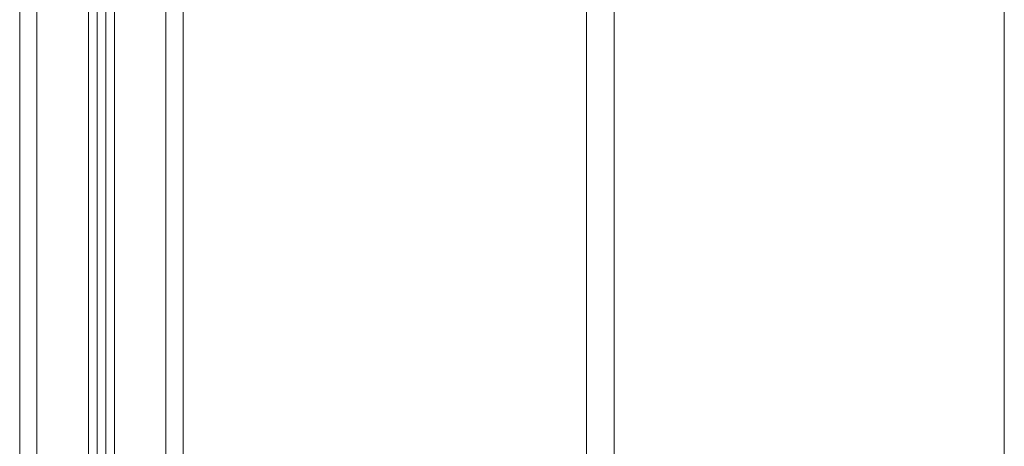
# Model space of a CAD drawing. Units: millimetres. Extents: x -5954.2 to -5940, y 3086.9 to 3107.5.
# Drawn here: x -5953.6 to -5953, y 3101.2 to 3101.5 of the extents above; entities that cross this region are included whole.
import ezdxf

# ---------------------------------------------------------------- set-up
doc = ezdxf.new("R2010")
doc.units = ezdxf.units.MM
doc.layers.get('0').update_dxf_attribs({"lineweight": 5})

# ---------------------------------------------------------------- blocks, each defined once
blk = doc.blocks.new('SIDE')
for points in [[(-5953.5579, 3102.77055), (-5953.5579, 3101.28352), (-5953.5579, 3099.79649)], [(-5953.5679, 3099.55149), (-5953.5679, 3100.88069), (-5953.5679, 3102.2099)], [(-5953.5279, 3101.12578), (-5953.5279, 3101.46149), (-5953.5279, 3101.79719)], [(-5953.23847, 3101.12982), (-5953.23847, 3101.46149), (-5953.23847, 3101.79316)], [(-5953.22247, 3101.79316), (-5953.22247, 3101.46149), (-5953.22247, 3101.12982)], [(-5952.99574, 3101.12982), (-5952.99574, 3101.46149), (-5952.99574, 3101.79316)], [(-5953.5229, 3101.79034), (-5953.5229, 3101.46149), (-5953.5229, 3101.13263)], [(-5953.5179, 3101.13614), (-5953.5179, 3101.46149), (-5953.5179, 3101.78683)], [(-5953.5129, 3101.78522), (-5953.5129, 3101.46149), (-5953.5129, 3101.13775)], [(-5953.4829, 3101.12649), (-5953.4829, 3101.45349), (-5953.4829, 3101.78049)], [(-5953.4729, 3101.78049), (-5953.4729, 3101.45349), (-5953.4729, 3101.12649)]]:
    blk.add_open_spline(points, degree=2)

msp = doc.modelspace()

# ---------------------------------------------------------------- block references
msp.add_blockref('SIDE', (0, 0))

doc.saveas('drawing.dxf')
